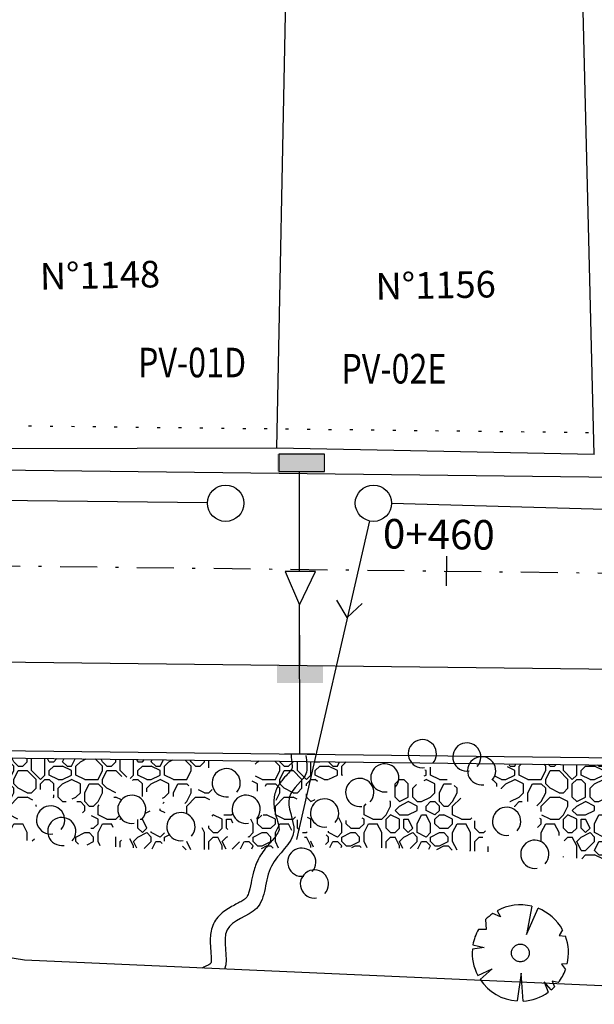
# Model space of a CAD drawing. Extents: x 6128 to 7020, y 9210 to 9394.
# Drawn here: x 6515 to 6535, y 9303 to 9336 of the extents above; entities that cross this region are included whole.
import ezdxf
from ezdxf.enums import TextEntityAlignment as Align

# ---------------------------------------------------------------- set-up
doc = ezdxf.new("R2010")
doc.units = 0
doc.header["$LTSCALE"] = 5
doc.header["$MEASUREMENT"] = 0
for name, pattern in [('ACAD_ISO02W100', [15, 12, -3]), ('DASHDOT2', [0.5, 0.25, -0.125, 0, -0.125]), ('DASHED', [0.75, 0.5, -0.25]), ('DIVIDE', [1.25, 0.5, -0.25, 0, -0.25, 0, -0.25]), ('DOT2', [0.125, 0, -0.125])]:
    doc.linetypes.add(name, pattern=pattern)
doc.layers.get('0').update_dxf_attribs({"linetype": 'CONTINUOUS'})
for name, color, linetype in [('P-COTAS-FUND', 2, 'CONTINUOUS'), ('P-EIXO-RUA', 1, 'DASHDOT2'), ('P-ESTAC-PLAN', 2, 'CONTINUOUS'), ('P-M-FIO_PROJ', 2, 'CONTINUOUS'), ('P-PASSE', 2, 'DOT2'), ('P-PEDRA-AMAR', 1, 'CONTINUOUS'), ('P-PLUVI-AUX2-PROJ', 3, 'DASHED'), ('P_REDE_DE_ESGTO', 6, 'CONTINUOUS'), ('T-ARVOR', 1, 'CONTINUOUS'), ('T-PREDI', 1, 'CONTINUOUS'), ('T-RIO', 2, 'ZIGZAG'), ('T-TAQUA', 1, 'CONTINUOUS'), ('T-TEXTO', 2, 'CONTINUOUS'), ('T-VALO', 1, 'CONTINUOUS')]:
    doc.layers.add(name, color=color, linetype=linetype)
doc.styles.add('2MM', font='simplex.shx', dxfattribs={"height": 1})
doc.styles.add('RS9', font='romans.shx', dxfattribs={"height": 0.9})
doc.linetypes.add('BATTING', pattern='A,0.0001,-0.1,[134,ltypeshp.shx,S=0.1,R=0,X=-0.1,Y=0],-0.2,[134,ltypeshp.shx,S=0.1,R=180,X=0.1,Y=0],-0.1', length=0.4001)
doc.linetypes.add('ZIGZAG', pattern='A,0.0001,-0.2,[131,ltypeshp.shx,S=0.2,R=0,X=-0.2,Y=0],-0.4,[131,ltypeshp.shx,S=0.2,R=180,X=0.2,Y=0],-0.2', length=0.8001)
pattern_1 = [(0, (0, 0), (3, 3), [0.3, -0.45, 0.15, -0.45, 0.15, -1.5]), (0, (1.5, 0.3), (3, 3), [0.15, -2.85]), (0, (0.6000000000000001, 0.45), (3, 3), [0.15, -0.3, 0.15, -2.4]), (0, (2.1, 0.6000000000000001), (3, 3), [0.3, -2.7]), (0, (2.4, 0.75), (3, 3), [0.15, -2.85]), (0, (1.5, 1.05), (3, 3), [0.3, -2.7]), (0, (0, 1.2), (3, 3), [0.15, -0.3, 0.15, -0.75, 0.45, -1.2]), (0, (2.1, 1.5), (3, 3), [0.3, -2.7]), (0, (0.3, 1.65), (3, 3), [0.3, -0.15, 0.15, -1.2, 0.15, -1.05]), (0, (0.15, 1.8), (3, 3), [0.15, -2.85]), (0, (1.2, 1.95), (3, 3), [0.15, -0.15, 0.15, -2.55]), (0, (0.75, 2.1), (3, 3), [0.15, -2.85]), (0, (2.7, 2.25), (3, 3), [0.15, -2.85]), (0, (1.35, 2.4), (3, 3), [0.15, -1.2, 0.15, -1.5]), (0, (1.35, 2.55), (3, 3), [0.3, -2.7]), (0, (1.95, 2.7), (3, 3), [0.3, -2.7]), (0, (0.15, 2.85), (3, 3), [0.15, -1.8, 0.3, -0.75]), (90, (0, 1.35), (-3, 3), [0.6000000000000001, -0.6000000000000001, 0.3, -1.5]), (90, (0.15, 1.35), (-3, 3), [0.15, -1.05, 0.3, -1.5]), (90, (0.3, 0.6000000000000001), (-3, 3), [0.45, -2.55]), (90, (0.45, 0.6000000000000001), (-3, 3), [0.3, -2.7]), (90, (0.6000000000000001, 0.15), (-3, 3), [0.15, -1.8, 0.15, -0.15, 0.3, -0.45]), (90, (0.8999999999999999, 0.15), (-3, 3), [0.15, -1.05, 0.15, -1.65]), (90, (1.05, 1.35), (-3, 3), [0.3, -0.45, 0.15, -0.15, 0.3, -1.65]), (90, (1.2, 0.75), (-3, 3), [0.3, -1.65, 0.15, -0.8999999999999999]), (90, (1.35, 0.15), (-3, 3), [0.15, -0.15, 0.3, -2.4]), (90, (1.65, 2.1), (-3, 3), [0.15, -2.85]), (90, (1.8, 2.1), (-3, 3), [0.3, -0.3, 0.15, -0.15, 0.3, -1.8]), (90, (1.95, 0.75), (-3, 3), [0.15, -0.15, 0.15, -0.3, 0.15, -2.1]), (90, (2.4, 1.8), (-3, 3), [0.6000000000000001, -2.4]), (90, (2.55, 1.5), (-3, 3), [0.6000000000000001, -0.45, 0.3, -1.65]), (90, (2.7, 0.3), (-3, 3), [0.15, -0.45, 0.3, -2.1]), (90, (2.85, 0.6000000000000001), (-3, 3), [0.45, -2.55]), (45, (1.2, 0), (1.665334536937735e-16, 2.999999994965906), [0.21213, -4.030510686]), (45, (2.85, 0.15), (1.665334536937735e-16, 2.999999994965906), [0.21213, -3.606250686, 0.21213, -0.21213]), (45, (0.8999999999999999, 0.3), (1.665334536937735e-16, 2.999999994965906), [0.21213, -1.69704, 0.21213, -2.121340686]), (45, (1.65, 0.3), (1.665334536937735e-16, 2.999999994965906), [0.21213, -3.394120686, 0.21213, -0.4242600000000001]), (45, (1.8, 0.3), (1.665334536937735e-16, 2.999999994965906), [0.4242600000000001, -1.69704, 0.4242600000000001, -1.697080686]), (45, (1.05, 0.6000000000000001), (1.665334536937735e-16, 2.999999994965906), [0.2121, -1.9092, 0.2121, -0.2121, 0.2121, -1.485040686]), (45, (2.55, 0.75), (1.665334536937735e-16, 2.999999994965906), [0.21213, -0.21213, 0.21213, -3.606250686]), (45, (0.45, 0.8999999999999999), (1.665334536937735e-16, 2.999999994965906), [0.21213, -2.54556, 0.21213, -1.272820686]), (45, (2.85, 1.2), (1.665334536937735e-16, 2.999999994965906), [0.2121, -0.2121, 0.2121, -0.8485200000000002, 0.2121, -2.545720686]), (45, (1.05, 1.65), (1.665334536937735e-16, 2.999999994965906), [0.21213, -4.030510686]), (45, (0.3, 1.8), (1.665334536937735e-16, 2.999999994965906), [0.4242629999999999, -3.818377686]), (45, (0, 2.1), (1.665334536937735e-16, 2.999999994965906), [0.21213, -0.21213, 0.21213, -3.606250686]), (45, (1.65, 2.55), (1.665334536937735e-16, 2.999999994965906), [0.21213, -4.030510686]), (45, (2.55, 2.85), (1.665334536937735e-16, 2.999999994965906), [0.21213, -4.030510686]), (135, (1.35, 0.3), (1.665334536937735e-16, 2.999999994965906), [0.21213, -4.030510686]), (135, (1.5, 0.3), (1.665334536937735e-16, 2.999999994965906), [0.21213, -4.030510686]), (135, (0.6000000000000001, 0.45), (1.665334536937735e-16, 2.999999994965906), [0.21213, -0.8485200000000002, 0.4242600000000001, -2.757730686]), (135, (0, 0.45), (1.665334536937735e-16, 2.999999994965906), [0.21213, -4.030510686]), (135, (1.95, 0.8999999999999999), (1.665334536937735e-16, 2.999999994965906), [0.21213, -1.6970562, 0.21213, -2.121324486]), (135, (2.1, 0.8999999999999999), (1.665334536937735e-16, 2.999999994965906), [0.2121, -1.2729, 0.2121, -1.2726, 0.2121, -1.060840686]), (135, (0.3, 1.05), (1.665334536937735e-16, 2.999999994965906), [0.21213, -4.030510686]), (135, (2.7, 1.2), (1.665334536937735e-16, 2.999999994965906), [0.4242, -1.06065, 0.2121, -0.2121, 0.2121, -2.121490686]), (135, (0.75, 1.65), (1.665334536937735e-16, 2.999999994965906), [0.21213, -4.030510686]), (135, (1.95, 1.65), (1.665334536937735e-16, 2.999999994965906), [0.4242629999999999, -3.818377686]), (135, (2.1, 1.65), (1.665334536937735e-16, 2.999999994965906), [0.21213, -4.030510686]), (135, (1.2, 1.95), (1.665334536937735e-16, 2.999999994965906), [0.21213, -4.030510686]), (135, (0.3, 2.4), (1.665334536937735e-16, 2.999999994965906), [0.21213, -4.030510686]), (135, (2.7, 2.4), (1.665334536937735e-16, 2.999999994965906), [0.21213, -4.030510686]), (26.5650512, (0.3, 0), (3.000000000000282, 1.200193444628184e-09), [0.3354, -6.372803930999999]), (26.5650512, (0, 0.3), (3.000000000000282, 1.200193444628184e-09), [0.3354, -6.372803930999999]), (26.5650512, (0, 0.45), (3.000000000000282, 1.200193444628184e-09), [0.3354, -6.372803930999999]), (26.5650512, (0.75, 0.45), (3.000000000000282, 1.200193444628184e-09), [0.3354, -6.372803930999999]), (26.5650512, (0.6000000000000001, 1.05), (3.000000000000282, 1.200193444628184e-09), [0.3354, -6.372803930999999]), (26.5650512, (0.6000000000000001, 1.2), (3.000000000000282, 1.200193444628184e-09), [0.3354, -6.372803930999999]), (26.5650512, (1.2, 1.8), (3.000000000000282, 1.200193444628184e-09), [0.3354, -6.372803930999999]), (26.5650512, (1.35, 1.95), (3.000000000000282, 1.200193444628184e-09), [0.3354, -6.372803930999999]), (26.5650512, (0.15, 2.25), (3.000000000000282, 1.200193444628184e-09), [0.3354, -6.372803930999999]), (26.5650512, (1.05, 2.25), (3.000000000000282, 1.200193444628184e-09), [0.3354, -6.372803930999999]), (63.43494882, (2.55, 0), (1.529959492430066e-10, 3.000000000000282), [0.3354, -6.372803930999999]), (63.43494882, (1.8, 0.45), (1.529959492430066e-10, 3.000000000000282), [0.3354, -6.372803930999999]), (63.43494882, (1.35, 0.75), (1.529959492430066e-10, 3.000000000000282), [0.3354, -6.372803930999999]), (63.43494882, (1.8, 1.2), (1.529959492430066e-10, 3.000000000000282), [0.3354, -6.372803930999999]), (63.43494882, (1.95, 1.2), (1.529959492430066e-10, 3.000000000000282), [0.3354, -6.372803930999999]), (63.43494882, (0.8999999999999999, 1.65), (1.529959492430066e-10, 3.000000000000282), [0.3354, -6.372803930999999]), (63.43494882, (0.6000000000000001, 1.8), (1.529959492430066e-10, 3.000000000000282), [0.3354, -6.372803930999999]), (63.43494882, (1.8, 2.4), (1.529959492430066e-10, 3.000000000000282), [0.3354, -6.372803930999999]), (63.43494882, (0.6000000000000001, 2.7), (1.529959492430066e-10, 3.000000000000282), [0.3354, -6.372803930999999]), (116.5650512, (0.15, 1.8), (-1.200194443828906e-09, 3.000000000000282), [0.3354, -6.372803930999999]), (116.5650512, (1.95, 1.8), (-1.200194443828906e-09, 3.000000000000282), [0.3354, -6.372803930999999]), (116.5650512, (0, 1.95), (-1.200194443828906e-09, 3.000000000000282), [0.3354, -6.372803930999999]), (116.5650512, (2.4, 2.4), (-1.200194443828906e-09, 3.000000000000282), [0.3354, -6.372803930999999]), (116.5650512, (0.45, 2.55), (-1.200194443828906e-09, 3.000000000000282), [0.3354, -6.372803930999999]), (116.5650512, (1.05, 2.7), (-1.200194443828906e-09, 3.000000000000282), [0.3354, -6.372803930999999]), (153.4349488, (1.2, 0), (-3.000000000000282, 1.200193777695091e-09), [0.3354, -6.372803930999999]), (153.4349488, (0.6000000000000001, 0.3), (-3.000000000000282, 1.200193777695091e-09), [0.3354, -6.372803930999999]), (153.4349488, (2.7, 0.45), (-3.000000000000282, 1.200193777695091e-09), [0.3354, -6.372803930999999]), (153.4349488, (2.4, 0.75), (-3.000000000000282, 1.200193777695091e-09), [0.3354, -6.372803930999999]), (153.4349488, (1.2, 1.05), (-3.000000000000282, 1.200193777695091e-09), [0.3354, -6.372803930999999]), (153.4349488, (0.45, 1.2), (-3.000000000000282, 1.200193777695091e-09), [0.3354, -6.372803930999999]), (153.4349488, (1.35, 1.2), (-3.000000000000282, 1.200193777695091e-09), [0.3354, -6.372803930999999]), (153.4349488, (0.8999999999999999, 1.5), (-3.000000000000282, 1.200193777695091e-09), [0.3354, -6.372803930999999]), (153.4349488, (0.8999999999999999, 2.25), (-3.000000000000282, 1.200193777695091e-09), [0.3354, -6.372803930999999]), (153.4349488, (0, 2.85), (-3.000000000000282, 1.200193777695091e-09), [0.3354, -6.372803930999999]), (153.4349488, (1.8, 2.85), (-3.000000000000282, 1.200193777695091e-09), [0.3354, -6.372803930999999]), (153.4349488, (2.1, 2.85), (-3.000000000000282, 1.200193777695091e-09), [0.3354, -6.372803930999999])]

# ---------------------------------------------------------------- blocks, each defined once
blk = doc.blocks.new('-ARV')
for p, q in [((-0.5430994911456435, 0.8396683528146225), (-0.4646255515178486, 0.7218635841807046)), ((0.1722620167216591, 0.9850511649632845), (0.09774850831188431, 0.3914721744983585)), ((0.09774850831188431, 0.3914721744983585), (0.3050215932553169, 0.9523454350441716)), ((-0.7669988673810724, 0.6416484531559938), (-0.745705869087502, 0.440379500172261)), ((-0.4646255515178486, 0.7218635841807046), (-0.6275337022865526, 0.7785893991676627)), ((-0.745705869087502, 0.440379500172261), (-0.9041300035202915, 0.427257459541956)), ((0.840998383098412, 0.5410376323583634), (0.7824149158770783, 0.416032621889717)), ((0.7824149158770783, 0.416032621889717), (0.9106385098094147, 0.4132039501907898)), ((-0.758084501144451, 0.06108076481601232), (-0.9999244521546937, 0.01229186655071501)), ((-0.9949121407356265, 0.1007463757025304), (-0.758084501144451, 0.06108076481601232)), ((0.9870265824067039, -0.1605569233078801), (0.867998216822754, -0.1712824244097138)), ((0.867998216822754, -0.1712824244097138), (0.9600513009120539, -0.2798240511746866)), ((-0.8506131395704357, -0.525792056604985), (-0.5623740598298377, -0.3671252962141385)), ((-0.5623740598298377, -0.3671252962141385), (-0.7937841262899972, -0.6081996060900468)), ((0.04887425415599456, -0.4160326218863653), (0, -0.9999999999986333)), ((0.1271188913285575, -0.9918874873010239), (0.04887425415599456, -0.4160326218863653)), ((0.6944131582047715, -0.7195765183161786), (0.5378302204064704, -0.5627545989080727)), ((0.5378302204064704, -0.5627545989080727), (0.6349096105558876, -0.7725864265065738)), ((0.8299406546404584, -0.5578516915577485), (0.6968316149314031, -0.5381941515167139)), ((0.6968316149314031, -0.5381941515167139), (0.755440737418779, -0.655216981042668))]:
    blk.add_line(p, q)
for start, end in [(80.08063639284939, 122.894884948135), (32.75430294601736, 72.24053698719445), (128.8683970512973, 140.0851493874474), (154.706362876491, 174.2178482827578), (350.7607764906692, 24.40626149172502), (179.2957101884533, 211.7215794322034), (326.0926422830585, 343.7502961829128), (217.45943630427, 269.9999999999968), (277.3031355978476, 309.4132807734813), (313.9804719330337, 319.0638953459335)]:
    blk.add_arc((0, 0), 1, start, end)
blk = doc.blocks.new('ARV')
at = {"linetype": 'DIVIDE'}
blk.add_circle((0, 0), 0.3, dxfattribs=at)
at = {"linetype": 'DIVIDE', "xscale": 1.628733223551399, "yscale": 1.628733223551399, "zscale": 1.628733223551399}
blk.add_blockref('-ARV', (0, 0), dxfattribs=at)
blk = doc.blocks.new('LBL_TIC')
blk.add_line((0, -0.04164999999999996), (0, 0.04164999999999996))

msp = doc.modelspace()

# ---------------------------------------------------------------- hatches: boundary and pattern name
at = {"layer": 'P-PEDRA-AMAR'}
h = msp.add_hatch(dxfattribs=at)
h.set_pattern_fill('AGREGADO', color=256, scale=3, style=0)
h.set_pattern_definition(pattern_1)
edge = h.paths.add_edge_path()
edge.add_spline(control_points=[(6515.6504652478, 9308.116634180376), (6515.640914022725, 9308.310863996407), (6515.612851825908, 9308.668809268713), (6515.008085167327, 9308.718903718724), (6515.12444295967, 9309.121937978682), (6515.363196321625, 9309.330392288757), (6515.770434822538, 9309.350627455864), (6515.810007213992, 9309.132173453178), (6515.812657060025, 9309.112630146683)], knot_values=[0.02344944503908272, 0.02344944503908272, 0.02344944503908272, 0.02344944503908272, 0.5366227529471072, 0.9887913084827342, 1.285352519072745, 1.501918345177644, 1.99402407785316, 2.041798067350297, 2.041798067350297, 2.041798067350297, 2.041798067350297], degree=3, periodic=0)
edge.add_arc((6516.195895642801, 9308.827845868582), 0.4774661206627686, 121.33697880290589, 143.3839897604551, ccw=False)
edge.add_spline(control_points=[(6515.947579611607, 9309.235660832788), (6515.859811516383, 9309.281900974269), (6515.463439633364, 9309.373789012265), (6515.744661893054, 9309.980633992654), (6516.43606490559, 9309.920369062307), (6516.199485243211, 9309.46757464501), (6516.522713917127, 9309.534324340164), (6516.608798289657, 9309.253778995488), (6516.821473449019, 9309.6920033734), (6517.217686574191, 9309.402004418927), (6517.133158190518, 9309.02313364661), (6517.62954629856, 9309.110888979129), (6517.667138573418, 9308.617241250702), (6517.375480857421, 9308.384573503774), (6517.145697863494, 9308.487523207326), (6517.056046824011, 9308.431822902105), (6517.051055604359, 9308.428318881519)], knot_values=[2.60077798539458, 2.60077798539458, 2.60077798539458, 2.60077798539458, 2.878970087118816, 3.391869110379852, 3.868716786957258, 4.103959707907731, 4.344478717142539, 4.476578887833782, 4.734013782277205, 5.160618105891919, 5.346422215324654, 5.69711493931195, 6.100947807989249, 6.379498740294846, 6.685273979998689, 6.703805178223767, 6.703805178223767, 6.703805178223767, 6.703805178223767], degree=3, periodic=0)
edge.add_arc((6516.573737801564, 9308.440218945234), 0.4774661206627687, 326.6978205433282, 358.57184833505295, ccw=False)
edge.add_spline(control_points=[(6516.972797528282, 9308.178063970248), (6516.989603057917, 9308.124112196587), (6517.021708955524, 9308.07078740071), (6517.05602429858, 9308.017553143387)], knot_values=[6.983289074781703, 6.983289074781703, 6.983289074781703, 6.983289074781703, 7.154112120170771, 7.154112120170771, 7.154112120170771, 7.154112120170771], degree=3, periodic=0)
edge.add_spline(control_points=[(6517.056024298564, 9308.017553143385), (6518.025450913437, 9307.945895834431), (6518.994793347153, 9307.872883566606), (6519.965906087184, 9307.84102766573)], knot_values=[10.73738019334657, 10.73738019334657, 10.73738019334657, 10.73738019334657, 13.65248777611206, 13.65248777611206, 13.65248777611206, 13.65248777611206], degree=3, periodic=0)
edge.add_spline(control_points=[(6519.965906087184, 9307.84102766573), (6519.946368440458, 9307.931963045206), (6519.951720857594, 9308.105032446401), (6520.217666999126, 9308.196735652504), (6520.29708157338, 9308.23785079503)], knot_values=[3.253677500963661, 3.253677500963661, 3.253677500963661, 3.253677500963661, 3.508182692444566, 3.777899322790366, 3.777899322790366, 3.777899322790366, 3.777899322790366], degree=3, periodic=0)
edge.add_arc((6520.605749649842, 9308.60212804515), 0.4774661206627686, 208.1929751772946, 229.7239322535166, ccw=False)
edge.add_spline(control_points=[(6520.184929449336, 9308.376552658137), (6520.164034471488, 9308.381196023869), (6519.90517906606, 9308.429348387308), (6519.579638917532, 9308.308894789074), (6519.35800520644, 9308.9025176617), (6519.838008158483, 9309.214916306188), (6520.141463853004, 9308.915406580802), (6520.202217804968, 9308.857345494698)], knot_values=[1.191436646214405, 1.191436646214405, 1.191436646214405, 1.191436646214405, 1.240803832532043, 1.788960043339233, 2.149374364353705, 2.708343842364973, 2.913734219191403, 2.913734219191403, 2.913734219191403, 2.913734219191403], degree=3, periodic=0)
edge.add_arc((6520.605749649842, 9308.602128045151), 0.4774661206627686, 136.1777224770329, 147.6883144420841, ccw=False)
edge.add_spline(control_points=[(6520.261262113705, 9308.932736928617), (6520.257250483275, 9308.93855636136), (6520.219741319528, 9308.986398179453), (6519.99618207688, 9309.023735276316), (6519.964594140303, 9309.481848025103), (6520.179902974365, 9309.585269776606), (6520.248420760166, 9309.618181707265)], knot_values=[0, 0, 0, 0, 0.01881561084691608, 0.164778326856479, 0.6381716870197216, 0.8591379191953538, 0.8591379191953538, 0.8591379191953538, 0.8591379191953538], degree=3, periodic=0)
edge.add_spline(control_points=[(6520.248420760166, 9309.618181707265), (6520.482044800373, 9309.62356662584), (6520.868619421126, 9309.632476979648), (6520.675187722245, 9309.200990842915), (6520.646125316171, 9309.077883972015)], knot_values=[0, 0, 0, 0, 0.5099916217391042, 0.8438764160856341, 0.8438764160856341, 0.8438764160856341, 0.8438764160856341], degree=3, periodic=0)
edge.add_arc((6520.605749649841, 9308.60212804515), 0.4774661206627685, 56.360855853155726, 85.14914013808061, ccw=False)
edge.add_spline(control_points=[(6520.870247005061, 9308.999639108504), (6520.968926552574, 9309.088519758929), (6521.078331780378, 9309.434527699157), (6521.737258836092, 9309.197180385003), (6521.674271035568, 9308.519189041039), (6521.206494967688, 9308.564762480253), (6521.080942502346, 9308.555591507771)], knot_values=[1.254651373522796, 1.254651373522796, 1.254651373522796, 1.254651373522796, 1.639137304030522, 2.160552588722364, 2.67499962577311, 3.02797807640512, 3.02797807640512, 3.02797807640512, 3.02797807640512], degree=3, periodic=0)
edge.add_arc((6520.605749649842, 9308.60212804515), 0.4774661206627686, 327.35388290854013, 354.4067511088895, ccw=False)
edge.add_spline(control_points=[(6521.007784942336, 9308.344559568874), (6521.019810465978, 9308.315224929493), (6521.067694297993, 9308.159719234944), (6520.675664118764, 9308.105058706013), (6520.641573644351, 9307.914214887885), (6520.653009378942, 9307.825897938252)], knot_values=[3.393663412094864, 3.393663412094864, 3.393663412094864, 3.393663412094864, 3.479403411106127, 3.856090648830003, 4.1096199856564, 4.1096199856564, 4.1096199856564, 4.1096199856564], degree=3, periodic=0)
edge.add_spline(control_points=[(6520.653009378945, 9307.82589793825), (6521.626963921587, 9307.815454114336), (6522.8324412501, 9307.858819103587), (6524.030616040091, 9307.88145048084), (6524.258805008967, 9307.884997266361)], knot_values=[14.33969031625678, 14.33969031625678, 14.33969031625678, 14.33969031625678, 17.26059069205056, 17.94849859464531, 17.94849859464531, 17.94849859464531, 17.94849859464531], degree=3, periodic=0)
edge.add_spline(control_points=[(6524.258805008968, 9307.884997266363), (6524.160388925659, 9308.016969545868), (6523.960476674165, 9308.316565449477), (6524.672534540248, 9308.661892380267), (6524.832247933889, 9308.189361962723), (6524.811946889329, 9307.928212581184), (6524.853820126829, 9307.897110441074), (6524.862996691377, 9307.892590217822)], knot_values=[0.03950698684732295, 0.03950698684732295, 0.03950698684732295, 0.03950698684732295, 0.4524685284576467, 0.9855247983197087, 1.472185891059232, 1.623824019073303, 1.658637292103371, 1.658637292103371, 1.658637292103371, 1.658637292103371], degree=3, periodic=0)
edge.add_spline(control_points=[(6524.862996691378, 9307.89259021782), (6524.920213613012, 9307.893137799954), (6524.977420843039, 9307.893636243047), (6525.034619319799, 9307.89408532834)], knot_values=[18.55608258769244, 18.55608258769244, 18.55608258769244, 18.55608258769244, 18.72881162945487, 18.72881162945487, 18.72881162945487, 18.72881162945487], degree=3, periodic=0)
edge.add_spline(control_points=[(6525.034619319799, 9307.894085328346), (6525.14695040886, 9307.921932083224), (6525.438526238786, 9308.077258470987), (6524.809542523359, 9308.07348746589), (6524.847622964897, 9308.535139393054), (6525.12520068202, 9308.624871991935), (6525.156921626364, 9308.70500481753)], knot_values=[1.809521113862568, 1.809521113862568, 1.809521113862568, 1.809521113862568, 2.064141263831481, 2.449651962938756, 2.764968938724874, 3.08125209068684, 3.08125209068684, 3.08125209068684, 3.08125209068684], degree=3, periodic=0)
edge.add_arc((6525.467706485989, 9309.067477806051), 0.4774661206627687, 198.0956760298158, 229.3901658725392, ccw=False)
edge.add_spline(control_points=[(6525.013856233609, 9308.919174586943), (6524.86833747615, 9308.956238818295), (6524.563145353572, 9308.675192682302), (6524.467867784973, 9308.966787528765), (6524.429327032754, 9309.084740630333)], knot_values=[3.360436394389656, 3.360436394389656, 3.360436394389656, 3.360436394389656, 3.802500042849749, 4.102789460332838, 4.102789460332838, 4.102789460332838, 4.102789460332838], degree=3, periodic=0)
edge.add_spline(control_points=[(6524.429327032753, 9309.084740630333), (6524.4178736705, 9309.244450810442), (6524.392925182197, 9309.592342326685), (6524.910283479569, 9309.619948882419), (6525.046691026168, 9309.375151815524), (6525.072171073274, 9309.334920573147)], knot_values=[0, 0, 0, 0, 0.4163785961159929, 0.9069840196498351, 1.028360076943293, 1.028360076943293, 1.028360076943293, 1.028360076943293], degree=3, periodic=0)
edge.add_arc((6525.46770648599, 9309.067477806055), 0.4774661206627686, 120.7983668723505, 145.9352593736798, ccw=False)
edge.add_spline(control_points=[(6525.223235055744, 9309.477609024294), (6525.130264282232, 9309.5686157401), (6524.705346308065, 9309.6662793898), (6524.911339920787, 9310.18313798778), (6525.226668334111, 9310.146732562516), (6525.429181617163, 9310.062296085505), (6525.477652545582, 9310.035723343348)], knot_values=[1.463811224081665, 1.463811224081665, 1.463811224081665, 1.463811224081665, 1.886190251391691, 2.238176614798457, 2.626729625809597, 2.765724842631746, 2.765724842631746, 2.765724842631746, 2.765724842631746], degree=3, periodic=0)
edge.add_spline(control_points=[(6525.47765254558, 9310.035723343351), (6525.475822857743, 9310.060904573884), (6525.46843262431, 9310.232753249005), (6525.813180670914, 9310.204147184266), (6526.158100922367, 9310.311954800238), (6525.987101694078, 9310.625518842797), (6526.129697286052, 9310.740804143332), (6526.235554086902, 9310.795077071416)], knot_values=[0.1381027370628762, 0.1381027370628762, 0.1381027370628762, 0.1381027370628762, 0.2093455992299484, 0.6362774202555151, 0.8626427445313406, 1.100992804232603, 1.405666433824611, 1.405666433824611, 1.405666433824611, 1.405666433824611], degree=3, periodic=0)
edge.add_line((6526.235554086908, 9310.795077071421), (6523.014357768467, 9310.833348332806))
edge.add_spline(control_points=[(6523.014357768474, 9310.833348332799), (6523.048694120885, 9310.809655732382), (6523.157403274974, 9310.707695703173), (6523.231757804771, 9310.322355305285), (6522.949569464734, 9310.143230288759), (6522.884239919675, 9309.752145157443), (6522.887476017706, 9309.663846584956)], knot_values=[2.79911816663689, 2.79911816663689, 2.79911816663689, 2.79911816663689, 2.927668430409704, 3.26131438257244, 3.761759580763987, 4.001788328002437, 4.001788328002437, 4.001788328002437, 4.001788328002437], degree=3, periodic=0)
edge.add_arc((6522.814496398214, 9309.19199081089), 0.4774661206627687, 63.53002252682842, 81.20800625261762, ccw=False)
edge.add_spline(control_points=[(6523.027316805656, 9309.619403223624), (6523.0445918046, 9309.636440173366), (6523.211397336835, 9309.814330984114), (6523.513620890182, 9310.178048555359), (6523.984047833553, 9309.459951885081), (6523.626708799675, 9309.01536099438), (6523.321202929038, 9308.994411477997), (6523.245474385987, 9308.98648686826)], knot_values=[0.536865794422789, 0.536865794422789, 0.536865794422789, 0.536865794422789, 0.5990965981102248, 1.116952756569896, 1.70533013410803, 2.288152014039889, 2.49980351181798, 2.49980351181798, 2.49980351181798, 2.49980351181798], degree=3, periodic=0)
edge.add_spline(control_points=[(6523.245474385987, 9308.98648686826), (6523.1490889133, 9308.976400615118), (6522.975271337696, 9308.948733299818), (6522.94245770058, 9308.750518130037), (6522.926109072097, 9308.651762050085)], knot_values=[0, 0, 0, 0, 0.2693849483494178, 0.5368657944227891, 0.5368657944227891, 0.5368657944227891, 0.5368657944227891], degree=3, periodic=0)
edge.add_spline(control_points=[(6522.926109072097, 9308.651762050085), (6522.91781431824, 9308.403294162015), (6522.900239772594, 9307.876851748486), (6521.823237944949, 9308.35796054096), (6522.425038513241, 9308.672816759847), (6522.427391166188, 9308.900223681783), (6522.426616634534, 9308.913560953819)], knot_values=[0, 0, 0, 0, 0.5848691056564479, 1.239193949652416, 1.810601520827928, 1.846371183258458, 1.846371183258458, 1.846371183258458, 1.846371183258458], degree=3, periodic=0)
edge.add_arc((6522.814496398216, 9309.19199081089), 0.4774661206627686, 194.6134683857856, 215.6717368547655, ccw=False)
edge.add_spline(control_points=[(6522.352476358895, 9309.071527622968), (6522.253036546122, 9309.125343473555), (6521.855371338845, 9308.785826878579), (6521.349758832543, 9309.33971175718), (6521.734239932439, 9309.698691170508), (6521.77109147331, 9309.78567045429)], knot_values=[2.032033284976242, 2.032033284976242, 2.032033284976242, 2.032033284976242, 2.475792323361437, 3.025995894542051, 3.470622159261507, 3.470622159261507, 3.470622159261507, 3.470622159261507], degree=3, periodic=0)
edge.add_arc((6522.139024518099, 9310.089971573141), 0.4774661206627686, 209.0352309946362, 219.5926431194892, ccw=False)
edge.add_spline(control_points=[(6521.721565654842, 9309.858234666566), (6521.552740307945, 9309.892341476248), (6520.631302925111, 9309.690784357215), (6521.01924633397, 9310.612083267886), (6521.509944497902, 9310.709226863884), (6521.854659146283, 9310.294095891248), (6521.575613933554, 9310.628414748004), (6521.557054099, 9310.795114103334), (6521.561314381544, 9310.850612044098)], knot_values=[3.678272374636093, 3.678272374636093, 3.678272374636093, 3.678272374636093, 4.408316640050036, 5.028389289180649, 5.548234749056323, 5.757613166046879, 6.06550675373064, 6.236800492628794, 6.236800492628794, 6.236800492628794, 6.236800492628794], degree=3, periodic=0)
edge.add_line((6521.561314381545, 9310.850612044098), (6512.138310427491, 9310.962567420824))
edge.add_arc((6510.438630444216, 9311.124671264162), 1.707392661800671, 215.6895685449686, 354.5519992425243, ccw=False)
edge.add_spline(control_points=[(6509.051903616823, 9310.128589737496), (6508.843200794417, 9309.721856942995), (6508.286106120187, 9308.69853537827), (6507.073735442746, 9308.598702032628), (6506.331218068186, 9308.537559021603)], knot_values=[0, 0, 0, 0, 1.298070325782854, 3.349433515932513, 3.349433515932513, 3.349433515932513, 3.349433515932513], degree=3, periodic=0)
edge.add_spline(control_points=[(6506.331218068186, 9308.537559021603), (6509.439110153472, 9308.42928743163), (6512.547002238757, 9308.321015841657), (6515.650465247801, 9308.116634180373)], knot_values=[0, 0, 0, 0, 9.328748542109706, 9.328748542109706, 9.328748542109706, 9.328748542109706], degree=3, periodic=0)
edge = h.paths.add_edge_path(flags=16)
edge.add_spline(control_points=[(6518.520376709952, 9308.969419169707), (6518.496020160347, 9308.971439042016), (6518.296896402728, 9308.982847716517), (6518.014167163199, 9308.888046346852), (6517.705409495531, 9309.450820669368), (6518.228559832225, 9309.836971413826), (6518.373443356902, 9309.511008394402), (6518.547625724513, 9309.454827673584)], knot_values=[4.510253330953606, 4.510253330953606, 4.510253330953606, 4.510253330953606, 4.563932745628287, 4.952485756639583, 5.466065325492587, 5.850746689830631, 6.311946095589676, 6.311946095589676, 6.311946095589676, 6.311946095589676], degree=3, periodic=0)
edge.add_arc((6518.944308894397, 9309.18909028609), 0.4774661206627686, 128.1765643569726, 146.1819359969123, ccw=False)
edge.add_spline(control_points=[(6518.649193337506, 9309.564431070527), (6518.608183932365, 9309.57836163874), (6518.407462300529, 9309.658054268044), (6518.322734694351, 9309.932972371696), (6518.48088682544, 9310.428634905391), (6519.175613516498, 9310.177884602475), (6518.967226897562, 9309.770191211202), (6518.960288663512, 9309.6662889275)], knot_values=[2.194718548090156, 2.194718548090156, 2.194718548090156, 2.194718548090156, 2.29058626689673, 2.667564363659279, 3.022021464238778, 3.573734342657019, 3.923055591515483, 3.923055591515483, 3.923055591515483, 3.923055591515483], degree=3, periodic=0)
edge.add_arc((6518.944308894398, 9309.18909028609), 0.4774661206627687, 54.61825797664062, 88.0820747352048, ccw=False)
edge.add_spline(control_points=[(6519.220771992637, 9309.57837431057), (6519.222210177688, 9309.578958179147), (6519.368576493087, 9309.639724947978), (6519.482263978134, 9309.965221823932), (6520.06059292604, 9309.745283120948), (6519.979603356132, 9309.083233968195), (6519.608727001456, 9309.1272557109), (6519.420546381007, 9309.15485941239)], knot_values=[0.0229706938137868, 0.0229706938137868, 0.0229706938137868, 0.0229706938137868, 0.02710544805404669, 0.4461306333917827, 0.8629077641860996, 1.352859967723482, 1.838743787469017, 1.838743787469017, 1.838743787469017, 1.838743787469017], degree=3, periodic=0)
edge.add_arc((6518.944308894397, 9309.189090286087), 0.4774661206627686, 348.20636657042223, 355.88877927754, ccw=False)
edge.add_spline(control_points=[(6519.411695755782, 9309.091502283825), (6519.412963575709, 9309.074462326049), (6519.412558606276, 9308.998150618736), (6519.370434412944, 9308.925514083176), (6519.315264817589, 9308.888481571264)], knot_values=[9.023434967434886, 9.023434967434886, 9.023434967434886, 9.023434967434886, 9.075039826336303, 9.256175554164793, 9.256175554164793, 9.256175554164793, 9.256175554164793], degree=3, periodic=0)
edge.add_arc((6518.944308894385, 9309.189090286076), 0.4774661206627686, 318.01251530326033, 320.9799934089506, ccw=False)
edge.add_arc((6518.94430889441, 9309.189090286103), 0.4774661206627687, 318.0125152988554, 320.9799934044506)
edge.add_spline(control_points=[(6519.315264817589, 9308.888481571264), (6519.294075472118, 9308.874258253447), (6519.184512995759, 9308.823497657762), (6518.928613788845, 9308.86266650066), (6519.133861544919, 9308.621085324852), (6519.080243213421, 9308.370506905707), (6518.849074491771, 9308.12632285658), (6518.337227714805, 9308.10644576998), (6518.221887664551, 9308.732935371434), (6518.541323671117, 9308.841886881479), (6518.601332483084, 9308.856914011078)], knot_values=[6.86564706446431, 6.86564706446431, 6.86564706446431, 6.86564706446431, 6.935217042083519, 7.176867234638337, 7.32766656634581, 7.614703841216071, 7.900914713327024, 8.289514305656745, 8.880376326927044, 9.023434967434884, 9.023434967434884, 9.023434967434884, 9.023434967434884], degree=3, periodic=0)
edge.add_arc((6518.944308894397, 9309.18909028609), 0.4774661206627686, 207.3920676315472, 224.0835414473513, ccw=False)
h = msp.add_hatch(dxfattribs=at)
h.set_pattern_fill('AGREGADO', color=256, scale=3, style=0)
h.set_pattern_definition(pattern_1)
edge = h.paths.add_edge_path()
edge.add_spline(control_points=[(6530.943653843904, 9308.456024310706), (6530.803199487142, 9308.46477475284), (6530.600736655739, 9308.519151609067), (6530.595038940101, 9308.694689264321), (6530.60617133111, 9308.754259614085)], knot_values=[4.38920610643627, 4.38920610643627, 4.38920610643627, 4.38920610643627, 4.646735666011044, 4.777007585972654, 4.777007585972654, 4.777007585972654, 4.777007585972654], degree=3, periodic=0)
edge.add_spline(control_points=[(6530.606171331111, 9308.754259614083), (6530.390422603684, 9308.929577823692), (6529.841742737083, 9309.735419064873), (6530.447494629145, 9309.71208256518), (6529.823645707824, 9309.992866957396), (6529.450249416019, 9310.260483282727), (6529.79173422623, 9310.757868938425), (6529.721898174783, 9310.67641235483), (6529.456548145616, 9310.620075326331), (6529.211800876461, 9310.568112513589)], knot_values=[0, 0, 0, 0, 0.6158483851852412, 1.157968812690628, 1.753333717781139, 2.312586413034984, 2.746958956735441, 2.799263619827722, 3.420608694393427, 3.420608694393427, 3.420608694393427, 3.420608694393427], degree=3, periodic=0)
edge.add_spline(control_points=[(6529.211800876461, 9310.568112513589), (6529.098343580253, 9310.609018621555), (6528.743779904277, 9310.736853679278), (6528.992397440683, 9309.576501915824), (6528.304028548366, 9310.274717840639), (6528.008117861475, 9310.219165090299), (6527.981901923973, 9310.210716192743)], knot_values=[4.570830619218103, 4.570830619218103, 4.570830619218103, 4.570830619218103, 4.864508629260557, 5.4885993152374, 6.257402602309702, 6.33569546001993, 6.33569546001993, 6.33569546001993, 6.33569546001993], degree=3, periodic=0)
edge.add_spline(control_points=[(6527.981901923973, 9310.210716192743), (6527.834121380608, 9310.163089337078), (6527.624085535514, 9309.87564463876), (6527.779119646328, 9309.395653340056), (6527.216935126522, 9309.03363780662), (6526.650907216585, 9309.687780062504), (6526.892499229331, 9308.116887878423), (6526.126768515457, 9308.95060129485), (6525.920701833164, 9308.895716882287), (6525.911935263803, 9308.892450124407)], knot_values=[1.216586188394597, 1.216586188394597, 1.216586188394597, 1.216586188394597, 1.657926920661656, 2.046028396701951, 2.621447296709569, 2.996312356098153, 3.773125892879551, 4.535689652410344, 4.570830619218104, 4.570830619218104, 4.570830619218104, 4.570830619218104], degree=3, periodic=0)
edge.add_spline(control_points=[(6525.911935263803, 9308.892450124407), (6525.804597661597, 9308.852452042669), (6525.67174497342, 9308.4862546075), (6525.322522976763, 9308.111829069303), (6525.548716963491, 9307.949163403471), (6525.627160758482, 9307.896963434392)], knot_values=[0.02728762592045886, 0.02728762592045886, 0.02728762592045886, 0.02728762592045886, 0.4575525289973635, 0.9692533533526811, 1.216586188394597, 1.216586188394597, 1.216586188394597, 1.216586188394597], degree=3, periodic=0)
edge.add_spline(control_points=[(6525.627160758482, 9307.896963434392), (6527.47245669081, 9307.900367946087), (6529.312006345777, 9307.851524769972), (6531.177398067538, 9307.743069498176)], knot_values=[19.32554411654107, 19.32554411654107, 19.32554411654107, 19.32554411654107, 24.90280893764407, 24.90280893764407, 24.90280893764407, 24.90280893764407], degree=3, periodic=0)
edge.add_spline(control_points=[(6531.177398067525, 9307.743069498241), (6530.941434425862, 9307.973706756637), (6530.742779012614, 9308.281832546332), (6530.88343547318, 9308.42359253687), (6530.943653843902, 9308.4560243107)], knot_values=[5.530786359951673, 5.530786359951673, 5.530786359951673, 5.530786359951673, 5.853943085053211, 6.00842435783437, 6.00842435783437, 6.00842435783437, 6.00842435783437], degree=3, periodic=0)
h = msp.add_hatch(dxfattribs=at)
h.set_pattern_fill('AGREGADO', color=256, scale=3, style=0)
h.set_pattern_definition(pattern_1)
edge = h.paths.add_edge_path()
edge.add_spline(control_points=[(6541.704878089675, 9308.604873448241), (6541.189342439331, 9308.915469889878), (6540.313841092208, 9309.442936036761), (6539.751150588067, 9310.289271849648), (6539.519798254845, 9310.637246026497)], knot_values=[0, 0, 0, 0, 1.776163661645469, 3.016345576582987, 3.016345576582987, 3.016345576582987, 3.016345576582987], degree=3, periodic=0)
edge.add_line((6539.519798254842, 9310.637246026501), (6531.755493687367, 9310.72949427845))
edge.add_spline(control_points=[(6531.755493687367, 9310.72949427845), (6531.599221932131, 9310.560989468417), (6531.442173842786, 9310.398021522522), (6531.256779874925, 9310.437218182018)], knot_values=[0.01607776069995578, 0.01607776069995578, 0.01607776069995578, 0.01607776069995578, 0.5870388118435613, 0.5870388118435613, 0.5870388118435613, 0.5870388118435613], degree=3, periodic=0)
edge.add_arc((6530.782862466895, 9310.495323145193), 0.4774661206627686, 320.67146477964275, 353.0100974633202, ccw=False)
edge.add_spline(control_points=[(6531.152194289765, 9310.192721259878), (6531.174910806016, 9310.135095025653), (6531.339919457434, 9309.825663987205), (6531.791817660053, 9309.910917629886), (6531.731903319451, 9309.391051868559), (6531.723610372464, 9309.252677400234)], knot_values=[0.9822776026602216, 0.9822776026602216, 0.9822776026602216, 0.9822776026602216, 1.108022281358443, 1.667274976612288, 2.063948819040183, 2.063948819040183, 2.063948819040183, 2.063948819040183], degree=3, periodic=0)
edge.add_arc((6531.628629588074, 9308.78475374516), 0.4774661206627687, 63.69151833086897, 78.52579458981279, ccw=False)
edge.add_spline(control_points=[(6531.840244432762, 9309.212764322), (6531.918496968785, 9309.297921540001), (6532.317952715534, 9309.725760917014), (6533.258289088147, 9308.832252848704), (6532.019595323408, 9308.705535702824), (6532.808313437999, 9308.681454476926), (6532.779279439889, 9308.254341505732), (6532.764062100976, 9308.111042255116)], knot_values=[2.476563092607418, 2.476563092607418, 2.476563092607418, 2.476563092607418, 2.804760309208186, 3.635108691188412, 4.132469083007693, 4.51947802639788, 4.914759894914199, 4.914759894914199, 4.914759894914199, 4.914759894914199], degree=3, periodic=0)
edge.add_arc((6532.58273068473, 9307.669349133299), 0.4774661206627686, 56.05337452141691, 67.68003050989802, ccw=False)
edge.add_spline(control_points=[(6532.849357488569, 9308.065435037955), (6532.925345410984, 9308.163799924096), (6533.227388850499, 9308.54861780933), (6533.731435531401, 9308.038480412464), (6533.603728284857, 9307.713412153807), (6533.545199028677, 9307.57420600711)], knot_values=[5.338128742958199, 5.338128742958199, 5.338128742958199, 5.338128742958199, 5.685267632732832, 6.263697269905382, 6.699120437012076, 6.699120437012076, 6.699120437012076, 6.699120437012076], degree=3, periodic=0)
edge.add_spline(control_points=[(6533.545199028681, 9307.574206007108), (6533.698131821253, 9307.561289092164), (6535.535358057026, 9307.401462975275), (6537.411716387533, 9307.182189260822), (6539.002140346533, 9307.504255351296)], knot_values=[27.24662691881733, 27.24662691881733, 27.24662691881733, 27.24662691881733, 27.69727995679466, 32.65142748473808, 32.65142748473808, 32.65142748473808, 32.65142748473808], degree=3, periodic=0)
edge.add_arc((6539.451801302761, 9307.343697197268), 0.4774661206627686, 49.083549634248925, 160.3501362900564, ccw=False)
edge.add_spline(control_points=[(6539.764521463737, 9307.704501849816), (6539.792858758612, 9307.713799519706), (6540.458977089567, 9307.937647857181), (6541.095440395869, 9308.278497255085), (6541.704878089675, 9308.60487344824)], knot_values=[33.45434142638181, 33.45434142638181, 33.45434142638181, 33.45434142638181, 33.54525462149362, 35.59538125497653, 35.59538125497653, 35.59538125497653, 35.59538125497653], degree=3, periodic=0)
at = {"layer": 'P-PLUVI-AUX2-PROJ', "linetype": 'CONTINUOUS'}
h = msp.add_hatch(color=256, dxfattribs=at)
h.paths.add_polyline_path([(6523.862779654381, 9321.215220271984), (6523.86277965438, 9320.627349303144), (6525.408992462949, 9320.62734930315), (6525.408992462947, 9321.215220271986)])
h.paths.add_polyline_path([(6525.408992462953, 9313.468237567055), (6525.408992462952, 9314.05610853589), (6523.862779654386, 9314.05610853589), (6523.862779654387, 9313.468237567055)])

# ---------------------------------------------------------------- linework, layer by layer
at = {"layer": 'P-EIXO-RUA'}
msp.add_line((6350.127673216707, 9319.38788601832), (6645.218344675963, 9315.881892870784), dxfattribs=at)
at = {"layer": 'P-M-FIO_PROJ'}
for p, q in [((6354.741229607089, 9322.583301405053), (6645.256955430876, 9319.131663510321)), ((6350.08906246179, 9316.138115378784), (6645.179733921048, 9312.632122231245))]:
    msp.add_line(p, q, dxfattribs=at)
at = {"layer": 'P-PASSE'}
msp.add_line((6350.162085439988, 9324.137650781957), (6645.2747757793, 9320.631557651648), dxfattribs=at)
at = {"layer": 'P-PASSE', "linetype": 'BYBLOCK'}
for p, q in [((6509.521915428339, 9310.993652994937), (6539.519798254844, 9310.637246026497)), ((6509.524885486409, 9311.243635351824), (6539.522768312915, 9310.887228383384))]:
    msp.add_line(p, q, dxfattribs=at)
at = {"layer": 'P-PLUVI-AUX2-PROJ', "linetype": 'CONTINUOUS'}
for p, q in [((6524.622035791474, 9317.242570079483), (6524.618510927134, 9320.627349303151)), ((6524.136667822366, 9317.24346450981), (6524.616943345392, 9316.108498408532)), ((6525.15749720538, 9317.241583337543), (6524.136667822366, 9317.24346450981)), ((6524.616943345392, 9316.108498408532), (6525.15749720538, 9317.241583337543)), ((6524.625354130407, 9314.056108535888), (6524.623203134176, 9316.121619899015)), ((6524.628469869838, 9311.064194783567), (6524.623203134176, 9316.121619899015)), ((6525.138268211794, 9311.063255333234), (6524.117438828779, 9311.065136505504))]:
    msp.add_line(p, q, dxfattribs=at)
msp.add_lwpolyline([(6523.919012654723, 9320.627349303144), (6525.465225463291, 9320.62734930315), (6525.465225463292, 9321.215220271984), (6523.919012654724, 9321.215220271984)], close=True, dxfattribs=at)
at = {"layer": 'P_REDE_DE_ESGTO'}
for p, q in [((6492.760601216152, 9319.90427626024), (6521.507326789078, 9319.581841545332)), ((6527.732584965551, 9319.55114354436), (6547.049644136732, 9319.022154260505)), ((6526.982872943488, 9318.95356569546), (6524.515495061762, 9308.167407007753)), ((6526.23461498222, 9315.682551081378), (6525.879770503869, 9316.274740764893)), ((6526.23461498222, 9315.682551081378), (6526.738087718375, 9316.154905216561))]:
    msp.add_line(p, q, dxfattribs=at)
for centre in [(6522.119571318663, 9319.55114354436), (6527.119571318663, 9319.55114354436)]:
    msp.add_circle(centre, 0.6130136468873388, dxfattribs=at)
at = {"layer": 'T-PREDI'}
for p, q in [((6523.854882619427, 9321.415572300877, 1.101), (6524.516756102272, 9354.715356737132, 1.101)), ((6534.596345281383, 9321.202072741547, 1.081), (6533.772834132897, 9354.368357058878, 1.081)), ((6523.854882619427, 9321.415572300877, 1.101), (6513.232565608692, 9321.387848242379, 0.948)), ((6534.596345281383, 9321.202072741547, 1.081), (6523.854882619427, 9321.415572300877, 1.101))]:
    msp.add_line(p, q, dxfattribs=at)
at = {"layer": 'T-RIO', "linetype": 'ZIGZAG', "ltscale": 0.5}
for p, q in [((6515.314117955586, 9304.084820505097), (6475.279217876114, 9310.567017450334)), ((6542.133987647958, 9302.887552830736), (6515.314117955586, 9304.084820505097))]:
    msp.add_line(p, q, dxfattribs=at)
at = {"layer": 'T-TAQUA', "linetype": 'BATTING', "ltscale": 0.3}
for centre in [(6528.776214054744, 9311.0729352536, 9.588), (6530.282241443163, 9310.963287720435, 9.588), (6530.782862466895, 9310.495323145193), (6527.506640753407, 9310.256549762827, 9.588), (6522.139024518097, 9310.089971573143), (6526.657086257848, 9309.761103959321, 9.588), (6518.944308894397, 9309.18909028609), (6522.814496398216, 9309.19199081089, 9.588), (6516.1958956428, 9308.827845868582), (6525.467706485988, 9309.067477806053, 9.588), (6520.605749649842, 9308.60212804515), (6531.628629588076, 9308.78475374516, 9.588), (6516.573737801564, 9308.440218945234), (6532.582730684726, 9307.669349133297, 9.588), (6524.694184237796, 9307.400460020055, 9.588), (6525.124093835311, 9306.663282252746, 9.588)]:
    msp.add_arc(centre, 0.477466120663019, 318.0873511428044, 279.114211533836, dxfattribs=at)
at = {"layer": 'T-VALO'}
for points, knots in [([(6524.835270584157, 9311.010195915436), (6524.853844266867, 9310.820373986651), (6524.980680635265, 9310.259382265043), (6523.919135341134, 9309.65979696763), (6524.799234787262, 9308.28034162949), (6523.356245502583, 9307.368242567092), (6523.563161872394, 9305.68975674423), (6521.755785547873, 9305.329408352896), (6522.232462835638, 9304.150208846588), (6522.08051507623, 9303.78269326248)], [1.130778642638391, 1.130778642638391, 1.130778642638391, 1.130778642638391, 1.688110553705854, 2.701003320351532, 3.866103344494823, 5.275469352432616, 6.79521158129379, 8.025628088410942, 9.332713785103497, 9.332713785103497, 9.332713785103497, 9.332713785103497]), ([(6524.329919132496, 9311.064744949324), (6524.33178592893, 9311.025504105248), (6524.334906799389, 9310.988604431841), (6524.350304836606, 9310.835718846914), (6524.365494070878, 9310.740719810661), (6524.374586364961, 9310.616006390259), (6524.369682568389, 9310.584488996215), (6524.3693799964, 9310.583299245107)], [1.053371543567282, 1.053371543567282, 1.053371543567282, 1.053371543567282, 1.13687726251647, 1.13687726251647, 1.420785733888109, 1.420785733888109, 1.676672208182668, 1.676672208182668, 1.676672208182668, 1.676672208182668]), ([(6524.369379996398, 9310.583299245105), (6524.369091005534, 9310.582354677235), (6524.360781916621, 9310.560736737545), (6524.306031181294, 9310.485715063454), (6524.261316742653, 9310.434501444548), (6524.150166125247, 9310.313031525873), (6524.083887562912, 9310.242822019532), (6523.947136057706, 9310.069101872014), (6523.874768105954, 9309.964311184189), (6523.795448252021, 9309.76055178371), (6523.775873144643, 9309.686349988162), (6523.754237200175, 9309.548274259825), (6523.750815227505, 9309.482049165461), (6523.75486256971, 9309.24393271149), (6523.78995642655, 9309.096816985768), (6523.85644357072, 9308.840623684318), (6523.889538788001, 9308.730530037341), (6523.91931113839, 9308.593541843158), (6523.92489755209, 9308.55160096483), (6523.927121253888, 9308.498095925537), (6523.92582439698, 9308.491914670667), (6523.916547042719, 9308.457007487768), (6523.907292921114, 9308.432685863832), (6523.854758347157, 9308.336827110215), (6523.785162752383, 9308.245530093875), (6523.601479821131, 9308.029719795748), (6523.488800556209, 9307.905086848985), (6523.327922436411, 9307.680262619837), (6523.277179710734, 9307.601617832748), (6523.153816788155, 9307.367200165487), (6523.102986612254, 9307.217758824667), (6523.028581500501, 9306.942574818213), (6523.003819855612, 9306.814332321457), (6522.951582277081, 9306.555344414484), (6522.924222171091, 9306.433494327262), (6522.872635263457, 9306.289711249288), (6522.851430139011, 9306.248774058466), (6522.816258347629, 9306.198466629454), (6522.805201933873, 9306.1857273498), (6522.753340901887, 9306.142156412849), (6522.713581508526, 9306.114383167893), (6522.574082874948, 9306.030880401902), (6522.453237125009, 9305.97132019087), (6522.185997180271, 9305.82114429376), (6522.035776856104, 9305.731344050866), (6521.840197535101, 9305.523802732198), (6521.78737747268, 9305.455762340525), (6521.697637050196, 9305.29734730508), (6521.6646907711, 9305.211289134855), (6521.621963910185, 9305.050683906784), (6521.610536164378, 9304.973772297342), (6521.588631777588, 9304.717134733286), (6521.603223126424, 9304.555400034964), (6521.626438581035, 9304.271075350713), (6521.635527496173, 9304.14828410112), (6521.630030159862, 9304.023854594716), (6521.624442473055, 9303.99368351092), (6521.620859031246, 9303.981043800177)], [1.701608090526279, 1.701608090526279, 1.701608090526279, 1.701608090526279, 1.942658292227917, 1.942658292227917, 2.183708493929556, 2.183708493929556, 2.424758695631194, 2.424758695631194, 2.665808897332833, 2.665808897332833, 2.784160651578919, 2.784160651578919, 2.902512405825006, 2.902512405825006, 3.234828688534424, 3.234828688534424, 3.567144971243842, 3.567144971243842, 3.775027282987214, 3.775027282987214, 3.990598532465367, 3.990598532465367, 4.206169781943521, 4.206169781943521, 4.633922967812121, 4.633922967812121, 5.061676153680722, 5.061676153680722, 5.263328811492214, 5.263328811492214, 5.603449869996937, 5.603449869996937, 5.94357092850166, 5.94357092850166, 6.37539517717685, 6.37539517717685, 6.663734159253609, 6.663734159253609, 6.880186700273525, 6.880186700273525, 7.09663924129344, 7.09663924129344, 7.475570490076978, 7.475570490076978, 7.854501738860517, 7.854501738860517, 8.002476374782612, 8.002476374782612, 8.152097844837114, 8.152097844837114, 8.301719314891615, 8.301719314891615, 8.677676932079866, 8.677676932079866, 9.053634549268116, 9.053634549268116, 9.261671577903234, 9.261671577903234, 9.261671577903234, 9.261671577903234]), ([(6521.620859031176, 9303.981043800128), (6521.605693521852, 9303.968518544145), (6521.564052439844, 9303.940866377283), (6521.457769399392, 9303.881654663179), (6521.40113578743, 9303.852191414711), (6521.337564722095, 9303.815859361079)], [9.591097569168452, 9.591097569168452, 9.591097569168452, 9.591097569168452, 9.818253346218277, 9.818253346218277, 9.993095237857542, 9.993095237857542, 9.993095237857542, 9.993095237857542])]:
    msp.add_open_spline(points, degree=3, knots=knots, dxfattribs=at)

# ---------------------------------------------------------------- block references
at = {"layer": 'P-ESTAC-PLAN', "xscale": 12.00480192076831, "yscale": 12.00480192076831, "zscale": 12.00480192076831, "rotation": 359.3192968176012}
msp.add_blockref('LBL_TIC', (6529.597725489172, 9317.255589628388), dxfattribs=at)
at = {"layer": 'T-ARVOR', "rotation": 356.0324459756573}
msp.add_blockref('ARV', (6532.093201598142, 9304.327655049934, 0.3029999999999999), dxfattribs=at)

# ---------------------------------------------------------------- texts
at = {"layer": 'P-COTAS-FUND', "color": 4, "style": '2MM', "width": 0.8}
for s, p in [('PV-01D', (6520.983186776069, 9323.816089100514)), ('PV-02E', (6527.812693186434, 9323.6059149036))]:
    msp.add_text(s, height=1, dxfattribs=at).set_placement(p, align=Align.CENTER)
at = {"layer": 'P-ESTAC-PLAN', "style": '2MM'}
msp.add_text('0+460', height=1, rotation=359.3192968176012, dxfattribs=at).set_placement((6529.329714071917, 9318.00111648901), align=Align.CENTER)
at = {"layer": 'T-TEXTO', "linetype": 'ACAD_ISO02W100', "style": 'RS9'}
for s, p in [('N°1148', (6515.841295373049, 9326.783808565599)), ('N°1156', (6527.202386902844, 9326.442889102998))]:
    msp.add_text(s, height=0.9, rotation=1.15013676727431, dxfattribs=at).set_placement(p)

doc.saveas('drawing.dxf')
